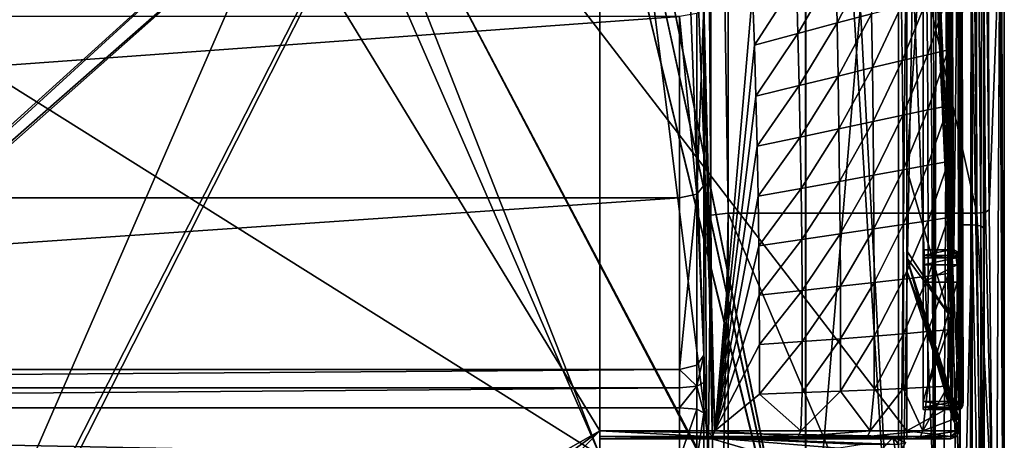
# Model space of a CAD drawing. Extents: x -194 to 194, y -705 to -8.
# Drawn here: x 73 to 194, y -248 to -196 of the extents above; entities that cross this region are included whole.
import ezdxf

# ---------------------------------------------------------------- set-up
doc = ezdxf.new("R2010")
doc.units = 0
doc.header["$MEASUREMENT"] = 0
for name, color, linetype in [('LAYER00001', 7, 'CONTINUOUS'), ('LAYER00002', 7, 'CONTINUOUS'), ('LAYER00004', 7, 'CONTINUOUS'), ('LAYER00005', 7, 'CONTINUOUS'), ('LAYER00007', 7, 'CONTINUOUS')]:
    doc.layers.add(name, color=color, linetype=linetype)

msp = doc.modelspace()

# ---------------------------------------------------------------- linework, layer by layer
at = {"layer": 'LAYER00001', "color": 7}
for points in [[(0, -9.54, 380), (144.58, -247, 380), (182.45, -247, 380)], [(0, -329.36, 380), (144.58, -247, 380), (0, -9.54, 380)], [(182.45, -247, 380), (182.43, -9.54, 380), (0, -9.54, 380)], [(182.43, -9.54, 380), (182.45, -247, 380), (182.45, -139.8, 380)], [(-144.58, -250), (-79.82, -109.1), (155.63, -337.81)], [(144.58, -250), (155.63, -337.81), (-79.82, -109.1)], [(-79.82, -109.1), (85.19, -113.51), (144.58, -250)], [(91.95, -115.84), (144.58, -250), (85.19, -113.51)], [(91.95, -115.84), (144.58, -141.11), (144.58, -250)], [(182.45, -139.8, 380), (182.45, -225.66, 366.7), (182.45, -140.15, 379.85)], [(182.45, -247, 380), (182.45, -225.66, 366.7), (182.45, -139.8, 380)], [(182.45, -140.15, 379.85), (182.45, -225.66, 366.7), (182.45, -140.3, 379.5)], [(182.45, -140.3, 346.8), (182.45, -214.72, 343.8), (182.45, -143.3, 343.8)], [(182.45, -214.72, 343.8), (182.45, -140.3, 379.5), (182.45, -225.66, 366.7)], [(182.45, -214.72, 343.8), (182.45, -140.3, 346.8), (182.45, -140.3, 379.5)], [(144.58, -247, 5), (144.58, -141.11), (144.58, -141.11, 5)], [(144.58, -141.11), (144.58, -247, 5), (144.58, -250)], [(144.58, -141.11, 5), (157.78, -247, 5), (144.58, -247, 5)], [(144.58, -141.11, 5), (153.87, -144.71, 5), (157.78, -247, 5)], [(182.45, -214.72, 343.8), (186.94, -143.3, 343.8), (182.45, -143.3, 343.8)], [(186.94, -143.3, 343.8), (182.45, -214.72, 343.8), (187.53, -232.54, 343.8)], [(187.2, -143.3, 343.73), (186.94, -143.3, 343.8), (187.79, -232.54, 343.73)], [(187.79, -232.54, 343.73), (186.94, -143.3, 343.8), (187.53, -232.54, 343.8)], [(187.38, -143.29, 343.54), (187.2, -143.3, 343.73), (187.97, -232.54, 343.54)], [(187.97, -232.54, 343.54), (187.2, -143.3, 343.73), (187.79, -232.54, 343.73)], [(187.44, -143.29, 343.27), (187.38, -143.29, 343.54), (188.03, -232.54, 343.28)], [(188.03, -232.54, 343.28), (187.38, -143.29, 343.54), (187.97, -232.54, 343.54)], [(188.03, -232.54, 343.28), (187.46, -186.1, 332.78), (187.44, -143.29, 343.27)], [(157.37, -192.86, 5.25), (157.78, -247, 5), (153.87, -144.71, 5)], [(157.37, -192.86, 5.25), (154.89, -145.12, 5.86), (158.77, -247, 5.87)], [(163.43, -192.98, 50.51), (158.77, -247, 5.87), (154.89, -145.12, 5.86)], [(187.46, -186.1, 332.78), (188.03, -232.54, 343.28), (187.51, -193.14, 332.78)], [(177.96, -188.69, 191.44), (173.84, -196.68, 144.42), (173.68, -189.93, 144.42)], [(173.84, -196.68, 144.42), (177.96, -188.69, 191.44), (178.09, -195.55, 191.44)], [(173.68, -189.93, 144.42), (169.02, -197.97, 97.45), (168.83, -191.36, 97.45)], [(169.02, -197.97, 97.45), (173.68, -189.93, 144.42), (173.84, -196.68, 144.42)], [(168.83, -191.36, 97.45), (163.65, -199.42, 50.51), (163.43, -192.98, 50.51)], [(163.65, -199.42, 50.51), (168.83, -191.36, 97.45), (169.02, -197.97, 97.45)], [(157.78, -247, 5), (157.37, -192.86, 5.25), (158.44, -247, 5.25)], [(158.44, -247, 5.25), (157.37, -192.86, 5.25), (158.77, -247, 5.87)], [(158.77, -247, 5.87), (163.43, -192.98, 50.51), (163.65, -199.42, 50.51)], [(184.93, -193.78, 285.62), (181.87, -201.33, 238.5), (181.79, -194.58, 238.5)], [(181.87, -201.33, 238.5), (184.93, -193.78, 285.62), (184.99, -200.6, 285.61)], [(187.51, -193.14, 332.78), (184.99, -200.6, 285.61), (184.93, -193.78, 285.62)], [(184.99, -200.6, 285.61), (187.51, -193.14, 332.78), (187.55, -200.01, 332.78)], [(187.51, -193.14, 332.78), (188.03, -232.54, 343.28), (187.55, -200.01, 332.78)], [(181.79, -194.58, 238.5), (178.2, -202.2, 191.44), (178.09, -195.55, 191.44)], [(178.2, -202.2, 191.44), (181.79, -194.58, 238.5), (181.87, -201.33, 238.5)], [(173.84, -196.68, 144.42), (169.18, -204.39, 97.45), (169.02, -197.97, 97.45)], [(169.18, -204.39, 97.45), (173.84, -196.68, 144.42), (173.97, -203.23, 144.42)], [(178.09, -195.55, 191.44), (173.97, -203.23, 144.42), (173.84, -196.68, 144.42)], [(173.97, -203.23, 144.42), (178.09, -195.55, 191.44), (178.2, -202.2, 191.44)], [(169.02, -197.97, 97.45), (163.83, -205.7, 50.51), (163.65, -199.42, 50.51)], [(163.83, -205.7, 50.51), (169.02, -197.97, 97.45), (169.18, -204.39, 97.45)], [(158.77, -247, 5.87), (163.65, -199.42, 50.51), (163.83, -205.7, 50.51)], [(187.55, -200.01, 332.78), (185.03, -207.42, 285.61), (184.99, -200.6, 285.61)], [(185.03, -207.42, 285.61), (187.55, -200.01, 332.78), (187.57, -206.9, 332.78)], [(187.55, -200.01, 332.78), (188.03, -232.54, 343.28), (187.57, -206.9, 332.78)], [(181.87, -201.33, 238.5), (178.29, -208.85, 191.44), (178.2, -202.2, 191.44)], [(178.29, -208.85, 191.44), (181.87, -201.33, 238.5), (181.94, -208.07, 238.5)], [(184.99, -200.6, 285.61), (181.94, -208.07, 238.5), (181.87, -201.33, 238.5)], [(181.94, -208.07, 238.5), (184.99, -200.6, 285.61), (185.03, -207.42, 285.61)], [(178.2, -202.2, 191.44), (174.08, -209.74, 144.42), (173.97, -203.23, 144.42)], [(174.08, -209.74, 144.42), (178.2, -202.2, 191.44), (178.29, -208.85, 191.44)], [(173.97, -203.23, 144.42), (169.31, -210.76, 97.45), (169.18, -204.39, 97.45)], [(169.31, -210.76, 97.45), (173.97, -203.23, 144.42), (174.08, -209.74, 144.42)], [(169.18, -204.39, 97.45), (163.99, -211.9, 50.51), (163.83, -205.7, 50.51)], [(163.99, -211.9, 50.51), (169.18, -204.39, 97.45), (169.31, -210.76, 97.45)], [(163.99, -211.9, 50.51), (158.77, -247, 5.87), (163.83, -205.7, 50.51)], [(185.03, -207.42, 285.61), (181.98, -214.81, 238.5), (181.94, -208.07, 238.5)], [(181.98, -214.81, 238.5), (185.03, -207.42, 285.61), (185.06, -214.25, 285.61)], [(187.57, -206.9, 332.78), (185.06, -214.25, 285.61), (185.03, -207.42, 285.61)], [(185.06, -214.25, 285.61), (187.57, -206.9, 332.78), (187.58, -213.79, 332.78)], [(187.57, -206.9, 332.78), (188.03, -232.54, 343.28), (187.58, -213.79, 332.78)], [(181.94, -208.07, 238.5), (178.35, -215.47, 191.44), (178.29, -208.85, 191.44)], [(178.35, -215.47, 191.44), (181.94, -208.07, 238.5), (181.98, -214.81, 238.5)], [(174.08, -209.74, 144.42), (169.41, -217.1, 97.45), (169.31, -210.76, 97.45)], [(169.41, -217.1, 97.45), (174.08, -209.74, 144.42), (174.16, -216.24, 144.42)], [(178.29, -208.85, 191.44), (174.16, -216.24, 144.42), (174.08, -209.74, 144.42)], [(174.16, -216.24, 144.42), (178.29, -208.85, 191.44), (178.35, -215.47, 191.44)], [(169.31, -210.76, 97.45), (164.11, -218.05, 50.51), (163.99, -211.9, 50.51)], [(164.11, -218.05, 50.51), (169.31, -210.76, 97.45), (169.41, -217.1, 97.45)], [(164.11, -218.05, 50.51), (158.77, -247, 5.87), (163.99, -211.9, 50.51)], [(181.98, -214.81, 238.5), (178.39, -222.09, 191.44), (178.35, -215.47, 191.44)], [(178.39, -222.09, 191.44), (181.98, -214.81, 238.5), (182.01, -221.55, 238.5)], [(185.06, -214.25, 285.61), (182.01, -221.55, 238.5), (181.98, -214.81, 238.5)], [(182.01, -221.55, 238.5), (185.06, -214.25, 285.61), (185.07, -221.08, 285.61)], [(182.45, -224.8, 345.64), (187.53, -232.54, 343.8), (182.45, -214.72, 343.8)], [(182.45, -214.72, 343.8), (182.45, -225.66, 346.8), (182.45, -224.8, 345.64)], [(182.45, -225.66, 346.8), (182.45, -214.72, 343.8), (182.45, -225.66, 366.7)], [(187.58, -213.79, 332.78), (185.07, -221.08, 285.61), (185.06, -214.25, 285.61)], [(185.07, -221.08, 285.61), (187.58, -213.79, 332.78), (187.58, -220.69, 332.78)], [(187.58, -213.79, 332.78), (188.03, -232.54, 343.28), (187.58, -220.69, 332.78)], [(178.35, -215.47, 191.44), (174.22, -222.71, 144.42), (174.16, -216.24, 144.42)], [(174.22, -222.71, 144.42), (178.35, -215.47, 191.44), (178.39, -222.09, 191.44)], [(169.41, -217.1, 97.45), (164.2, -224.17, 50.51), (164.11, -218.05, 50.51)], [(164.2, -224.17, 50.51), (169.41, -217.1, 97.45), (169.49, -223.41, 97.45)], [(174.16, -216.24, 144.42), (169.49, -223.41, 97.45), (169.41, -217.1, 97.45)], [(169.49, -223.41, 97.45), (174.16, -216.24, 144.42), (174.22, -222.71, 144.42)], [(164.2, -224.17, 50.51), (158.77, -247, 5.87), (164.11, -218.05, 50.51)], [(185.07, -227.92, 285.61), (187.58, -220.69, 332.78), (187.57, -227.61, 332.78)], [(187.58, -220.69, 332.78), (185.07, -227.92, 285.61), (185.07, -221.08, 285.61)], [(187.58, -220.69, 332.78), (188.03, -232.54, 343.28), (187.57, -227.61, 332.78)], [(178.39, -222.09, 191.44), (174.26, -229.18, 144.42), (174.22, -222.71, 144.42)], [(174.26, -229.18, 144.42), (178.39, -222.09, 191.44), (178.42, -228.71, 191.44)], [(182.01, -221.55, 238.5), (178.42, -228.71, 191.44), (178.39, -222.09, 191.44)], [(178.42, -228.71, 191.44), (182.01, -221.55, 238.5), (182.02, -228.29, 238.5)], [(185.07, -221.08, 285.61), (182.02, -228.29, 238.5), (182.01, -221.55, 238.5)], [(182.02, -228.29, 238.5), (185.07, -221.08, 285.61), (185.07, -227.92, 285.61)], [(174.22, -222.71, 144.42), (169.54, -229.7, 97.45), (169.49, -223.41, 97.45)], [(169.54, -229.7, 97.45), (174.22, -222.71, 144.42), (174.26, -229.18, 144.42)], [(158.77, -247, 5.87), (164.2, -224.17, 50.51), (164.26, -230.27, 50.51)], [(169.49, -223.41, 97.45), (164.26, -230.27, 50.51), (164.2, -224.17, 50.51)], [(164.26, -230.27, 50.51), (169.49, -223.41, 97.45), (169.54, -229.7, 97.45)], [(182.45, -225.66, 346.8), (187.53, -232.54, 343.8), (182.45, -224.8, 345.64)], [(188.39, -243.87, 366.68), (188.1, -245.46, 346.92), (182.45, -225.66, 366.7)], [(182.45, -225.66, 366.7), (188.1, -245.46, 346.92), (182.45, -225.66, 346.8)], [(182.45, -225.66, 346.8), (188.01, -244.35, 345.67), (187.53, -232.54, 343.8)], [(188.01, -244.35, 345.67), (182.45, -225.66, 346.8), (188.1, -245.46, 346.92)], [(182.45, -227.27, 367.2), (185.35, -235.13, 367.06), (182.45, -225.66, 366.7)], [(185.35, -235.13, 367.06), (188.39, -243.87, 366.68), (182.45, -225.66, 366.7)], [(182.45, -225.66, 366.7), (182.45, -247, 380), (182.45, -227.27, 367.2)], [(182.02, -235.03, 238.5), (185.07, -227.92, 285.61), (185.06, -234.77, 285.61)], [(185.07, -227.92, 285.61), (182.02, -235.03, 238.5), (182.02, -228.29, 238.5)], [(182.45, -247, 367.2), (187.91, -244.02, 367.2), (182.45, -227.27, 367.2)], [(187.91, -244.02, 367.2), (185.35, -235.13, 367.06), (182.45, -227.27, 367.2)], [(182.45, -247.71, 379.71), (182.45, -227.27, 367.2), (182.45, -247, 380)], [(182.45, -247.71, 379.71), (182.45, -247, 367.2), (182.45, -227.27, 367.2)], [(185.06, -234.77, 285.61), (187.57, -227.61, 332.78), (187.54, -234.55, 332.78)], [(187.57, -227.61, 332.78), (185.06, -234.77, 285.61), (185.07, -227.92, 285.61)], [(187.57, -227.61, 332.78), (188.03, -232.54, 343.28), (187.54, -234.55, 332.78)], [(174.26, -229.18, 144.42), (169.56, -236, 97.45), (169.54, -229.7, 97.45)], [(169.56, -236, 97.45), (174.26, -229.18, 144.42), (174.27, -235.65, 144.42)], [(178.42, -228.71, 191.44), (174.27, -235.65, 144.42), (174.26, -229.18, 144.42)], [(174.27, -235.65, 144.42), (178.42, -228.71, 191.44), (178.42, -235.32, 191.44)], [(178.42, -235.32, 191.44), (182.02, -228.29, 238.5), (182.02, -235.03, 238.5)], [(182.02, -228.29, 238.5), (178.42, -235.32, 191.44), (178.42, -228.71, 191.44)], [(164.29, -236.38, 50.52), (158.77, -247, 5.87), (164.26, -230.27, 50.51)], [(169.54, -229.7, 97.45), (164.29, -236.38, 50.52), (164.26, -230.27, 50.51)], [(164.29, -236.38, 50.52), (169.54, -229.7, 97.45), (169.56, -236, 97.45)], [(187.51, -241.5, 332.78), (188.03, -232.54, 343.28), (188.04, -242.98, 344.75)], [(188.03, -232.54, 343.28), (187.51, -241.5, 332.78), (187.54, -234.55, 332.78)], [(188.02, -243.19, 345.01), (187.79, -232.54, 343.73), (187.53, -232.54, 343.8)], [(188.02, -243.19, 345.01), (187.53, -232.54, 343.8), (188.01, -244.35, 345.67)], [(188.02, -243.19, 345.01), (187.97, -232.54, 343.54), (187.79, -232.54, 343.73)], [(188.02, -243.19, 345.01), (188.03, -232.54, 343.28), (187.97, -232.54, 343.54)], [(188.03, -232.54, 343.28), (188.02, -243.19, 345.01), (188.04, -242.98, 344.75)], [(174.26, -242.12, 144.42), (178.42, -235.32, 191.44), (178.41, -241.94, 191.44)], [(178.42, -235.32, 191.44), (174.26, -242.12, 144.42), (174.27, -235.65, 144.42)], [(178.41, -241.94, 191.44), (182.02, -235.03, 238.5), (182, -241.78, 238.5)], [(182.02, -235.03, 238.5), (178.41, -241.94, 191.44), (178.42, -235.32, 191.44)], [(182, -241.78, 238.5), (185.06, -234.77, 285.61), (185.03, -241.63, 285.61)], [(185.06, -234.77, 285.61), (182, -241.78, 238.5), (182.02, -235.03, 238.5)], [(185.03, -241.63, 285.61), (187.54, -234.55, 332.78), (187.51, -241.5, 332.78)], [(187.54, -234.55, 332.78), (185.03, -241.63, 285.61), (185.06, -234.77, 285.61)], [(185.35, -235.13, 367.06), (187.91, -244.02, 367.2), (188.15, -243.94, 367.13)], [(185.35, -235.13, 367.06), (188.15, -243.94, 367.13), (188.33, -243.89, 366.94)], [(185.35, -235.13, 367.06), (188.33, -243.89, 366.94), (188.39, -243.87, 366.68)], [(158.77, -247, 5.87), (164.29, -236.38, 50.52), (164.3, -242.5, 50.52)], [(169.56, -236, 97.45), (164.3, -242.5, 50.52), (164.29, -236.38, 50.52)], [(164.3, -242.5, 50.52), (169.56, -236, 97.45), (169.56, -242.3, 97.45)], [(169.56, -242.3, 97.45), (174.27, -235.65, 144.42), (174.26, -242.12, 144.42)], [(174.27, -235.65, 144.42), (169.56, -242.3, 97.45), (169.56, -236, 97.45)], [(187.51, -241.5, 332.78), (184.42, -247.01, 275.86), (185.03, -241.63, 285.61)], [(188.12, -245.6, 346.92), (184.42, -247.01, 275.86), (187.51, -241.5, 332.78)], [(188.12, -245.6, 346.92), (187.51, -241.5, 332.78), (188.04, -242.98, 344.75)], [(164.3, -242.5, 50.52), (169.36, -247, 95.67), (158.77, -247, 5.87)], [(169.36, -247, 95.67), (164.3, -242.5, 50.52), (169.56, -242.3, 97.45)], [(169.36, -247, 95.67), (174.26, -242.12, 144.42), (177.91, -247.01, 185.68)], [(174.26, -242.12, 144.42), (169.36, -247, 95.67), (169.56, -242.3, 97.45)], [(177.91, -247.01, 185.68), (174.26, -242.12, 144.42), (178.41, -241.94, 191.44)], [(177.91, -247.01, 185.68), (182, -241.78, 238.5), (184.42, -247.01, 275.86)], [(182, -241.78, 238.5), (177.91, -247.01, 185.68), (178.41, -241.94, 191.44)], [(184.42, -247.01, 275.86), (182, -241.78, 238.5), (185.03, -241.63, 285.61)], [(187.91, -244.02, 367.2), (182.45, -247, 367.2), (187.89, -247, 367.2)], [(188.6, -247.01, 366.91), (187.91, -244.02, 367.2), (187.89, -247, 367.2)], [(187.91, -244.02, 367.2), (188.66, -244.88, 366.78), (188.15, -243.94, 367.13)], [(188.9, -245.59, 366.16), (188.66, -244.88, 366.78), (187.91, -244.02, 367.2)], [(188.6, -247.01, 366.91), (188.9, -245.59, 366.16), (187.91, -244.02, 367.2)], [(188.02, -243.19, 345.01), (188.01, -244.35, 345.67), (188.05, -244.28, 345.51)], [(188.04, -242.98, 344.75), (188.02, -243.19, 345.01), (188.05, -244.28, 345.51)], [(188.05, -244.28, 345.51), (188.12, -245.6, 346.92), (188.04, -242.98, 344.75)], [(188.1, -245.46, 346.92), (188.39, -243.87, 366.68), (188.88, -245.43, 366.16)], [(188.15, -243.94, 367.13), (188.66, -244.88, 366.78), (188.33, -243.89, 366.94)], [(188.33, -243.89, 366.94), (188.66, -244.88, 366.78), (188.39, -243.87, 366.68)], [(188.66, -244.88, 366.78), (188.88, -245.43, 366.16), (188.39, -243.87, 366.68)], [(188.05, -244.28, 345.51), (188.01, -244.35, 345.67), (188.1, -245.46, 346.92)], [(188.12, -245.6, 346.92), (188.05, -244.28, 345.51), (188.1, -245.46, 346.92)], [(188.66, -244.88, 366.78), (188.9, -245.59, 366.16), (188.88, -245.43, 366.16)], [(184.42, -247.01, 275.86), (188.12, -245.6, 346.92), (188.89, -247.01, 366.16)], [(188.9, -245.59, 366.16), (188.1, -245.46, 346.92), (188.88, -245.43, 366.16)], [(188.12, -245.6, 346.92), (188.1, -245.46, 346.92), (188.9, -245.59, 366.16)], [(188.89, -247.01, 366.16), (188.12, -245.6, 346.92), (188.9, -245.59, 366.16)], [(188.9, -245.59, 366.16), (188.6, -247.01, 366.91), (188.89, -247.01, 366.2)], [(188.9, -245.59, 366.16), (188.89, -247.01, 366.2), (188.89, -247.01, 366.16)], [(144.58, -247, 380), (0, -329.36, 380), (26.74, -332.87, 380)], [(50.88, -342.79, 380), (144.58, -247, 380), (26.74, -332.87, 380)], [(144.58, -247, 380), (50.88, -342.79, 380), (144.58, -250, 380)], [(144.58, -250, 380), (144.58, -247.71, 379.71), (144.58, -247, 380)], [(144.58, -247.71, 5.29), (144.58, -250), (144.58, -247, 5)], [(144.58, -247, 380), (144.58, -247.71, 379.71), (182.45, -247.71, 379.71)], [(144.58, -247, 380), (182.45, -247.71, 379.71), (182.45, -247, 380)], [(157.78, -247, 5), (157.78, -247.71, 5.29), (144.58, -247, 5)], [(144.58, -247, 5), (157.78, -247.71, 5.29), (144.58, -247.71, 5.29)], [(158.44, -247, 5.25), (158.48, -247.71, 5.91), (157.78, -247, 5)], [(157.78, -247, 5), (158.48, -247.71, 5.91), (157.78, -247.71, 5.29)], [(158.48, -247.71, 5.91), (158.44, -247, 5.25), (158.77, -247, 5.87)], [(169.06, -247.71, 95.7), (158.48, -247.71, 5.91), (158.77, -247, 5.87)], [(169.36, -247, 95.67), (169.06, -247.71, 95.7), (158.77, -247, 5.87)], [(177.91, -247.01, 185.68), (169.06, -247.71, 95.7), (169.36, -247, 95.67)], [(177.91, -247.01, 185.68), (177.61, -247.71, 185.7), (169.06, -247.71, 95.7)], [(184.42, -247.01, 275.86), (184.12, -247.71, 275.87), (177.61, -247.71, 185.7)], [(184.42, -247.01, 275.86), (177.61, -247.71, 185.7), (177.91, -247.01, 185.68)], [(182.45, -247, 367.2), (182.45, -248, 379), (182.45, -247.71, 366.91)], [(182.45, -247, 367.2), (182.45, -247.71, 379.71), (182.45, -248, 379)], [(182.45, -247, 367.2), (182.45, -247.71, 366.91), (187.89, -247.71, 366.91)], [(182.45, -247, 367.2), (187.89, -247.71, 366.91), (187.89, -247, 367.2)], [(188.89, -247.01, 366.16), (184.12, -247.71, 275.87), (184.42, -247.01, 275.86)], [(188.59, -247.71, 366.17), (184.12, -247.71, 275.87), (188.89, -247.01, 366.16)], [(187.89, -247.71, 366.91), (188.6, -247.01, 366.91), (187.89, -247, 367.2)], [(188.89, -247.01, 366.2), (187.89, -247.71, 366.91), (188.59, -247.71, 366.2)], [(188.6, -247.01, 366.91), (187.89, -247.71, 366.91), (188.89, -247.01, 366.2)], [(188.59, -247.71, 366.2), (188.89, -247.01, 366.16), (188.89, -247.01, 366.2)], [(188.89, -247.01, 366.16), (188.59, -247.71, 366.2), (188.59, -247.71, 366.17)], [(144.58, -247.71, 379.71), (144.58, -250, 380), (144.58, -248, 379)], [(144.58, -248, 6), (144.58, -250), (144.58, -247.71, 5.29)], [(144.58, -247.71, 379.71), (144.58, -248, 379), (182.45, -248, 379)], [(144.58, -247.71, 379.71), (182.45, -248, 379), (182.45, -247.71, 379.71)], [(157.78, -247.71, 5.29), (157.78, -248, 6), (144.58, -247.71, 5.29)], [(144.58, -247.71, 5.29), (157.78, -248, 6), (144.58, -248, 6)], [(144.58, -250, 380), (144.58, -248, 6), (144.58, -248, 379)], [(144.58, -248, 6), (144.58, -250, 380), (144.58, -250)], [(144.58, -248, 6), (176.91, -248, 185.76), (144.58, -248, 379)], [(168.36, -248, 95.78), (144.58, -248, 6), (157.78, -248, 6)], [(183.42, -248, 275.92), (144.58, -248, 379), (176.91, -248, 185.76)], [(176.91, -248, 185.76), (144.58, -248, 6), (168.36, -248, 95.78)], [(183.42, -248, 275.92), (182.45, -248, 366.2), (144.58, -248, 379)], [(144.58, -248, 379), (182.45, -248, 366.2), (182.45, -248, 379)], [(169.06, -247.71, 95.7), (168.36, -248, 95.78), (157.78, -248, 6)], [(169.06, -247.71, 95.7), (157.78, -248, 6), (158.48, -247.71, 5.91)], [(157.78, -248, 6), (158.48, -247.71, 5.91), (157.78, -248, 6)], [(158.48, -247.71, 5.91), (157.78, -248, 6), (157.78, -247.71, 5.29)], [(177.61, -247.71, 185.7), (176.91, -248, 185.76), (168.36, -248, 95.78)], [(177.61, -247.71, 185.7), (168.36, -248, 95.78), (169.06, -247.71, 95.7)], [(184.12, -247.71, 275.87), (183.42, -248, 275.92), (176.91, -248, 185.76)], [(184.12, -247.71, 275.87), (176.91, -248, 185.76), (177.61, -247.71, 185.7)], [(182.45, -247.71, 366.91), (182.45, -248, 379), (182.45, -248, 366.2)], [(182.45, -247.71, 366.91), (182.45, -248, 366.2), (187.89, -248, 366.2)], [(182.45, -247.71, 366.91), (187.89, -248, 366.2), (187.89, -247.71, 366.91)], [(182.45, -248, 366.2), (183.42, -248, 275.92), (187.89, -248, 366.2)], [(184.12, -247.71, 275.87), (187.89, -248, 366.2), (183.42, -248, 275.92)], [(187.89, -248, 366.2), (184.12, -247.71, 275.87), (188.59, -247.71, 366.17)], [(188.59, -247.71, 366.2), (187.89, -248, 366.2), (187.89, -248, 366.2)], [(187.89, -248, 366.2), (188.59, -247.71, 366.2), (187.89, -247.71, 366.91)], [(187.89, -248, 366.2), (188.59, -247.71, 366.17), (188.59, -247.71, 366.2)], [(188.59, -247.71, 366.17), (187.89, -248, 366.2), (187.89, -248, 366.2)]]:
    msp.add_3dface(points, dxfattribs=at)
at = {"layer": 'LAYER00002', "color": 7}
for points in [[(184.45, -146.96, 378.2), (184.45, -225.66, 367.4), (184.45, -147.96, 379.2)], [(184.45, -146.96, 350.5), (184.45, -225.66, 367.4), (184.45, -146.96, 378.2)], [(184.45, -225.66, 367.4), (184.45, -146.96, 350.5), (184.45, -149.96, 347.5)], [(188.88, -243.4, 379.2), (184.45, -147.96, 379.2), (184.45, -243.4, 379.2)], [(184.45, -147.96, 379.2), (188.88, -243.4, 379.2), (188.65, -147.96, 379.2)], [(184.45, -226.54, 369.52), (184.45, -243.4, 379.2), (184.45, -147.96, 379.2)], [(184.45, -226.54, 369.52), (184.45, -147.96, 379.2), (184.45, -225.66, 367.4)], [(187.79, -149.95, 347.98), (189.15, -147.95, 378.68), (188.26, -224.66, 347.98)], [(189.15, -147.95, 378.68), (189.05, -225.16, 367.38), (188.26, -224.66, 347.98)], [(188.88, -243.4, 379.2), (188.9, -147.96, 379.13), (188.65, -147.96, 379.2)], [(188.88, -243.4, 379.2), (189.13, -243.4, 379.13), (188.9, -147.96, 379.13)], [(189.13, -243.4, 379.13), (189.09, -147.95, 378.94), (188.9, -147.96, 379.13)], [(189.05, -225.16, 367.38), (189.15, -147.95, 378.68), (189.14, -226.19, 369.86)], [(189.13, -243.4, 379.13), (189.31, -243.4, 378.94), (189.09, -147.95, 378.94)], [(189.31, -243.4, 378.94), (189.15, -147.95, 378.68), (189.09, -147.95, 378.94)], [(189.38, -243.4, 378.68), (189.14, -226.19, 369.86), (189.15, -147.95, 378.68)], [(189.31, -243.4, 378.94), (189.38, -243.4, 378.68), (189.15, -147.95, 378.68)], [(187.76, -224.66, 347.5), (184.45, -149.96, 347.5), (187.29, -149.96, 347.5)], [(184.45, -149.96, 347.5), (187.76, -224.66, 347.5), (184.45, -224.66, 347.5)], [(184.45, -224.66, 347.5), (184.45, -225.66, 367.4), (184.45, -149.96, 347.5)], [(188.11, -224.66, 347.64), (187.29, -149.96, 347.5), (187.63, -149.95, 347.64)], [(188.11, -224.66, 347.64), (187.76, -224.66, 347.5), (187.29, -149.96, 347.5)], [(188.26, -224.66, 347.98), (188.11, -224.66, 347.64), (187.63, -149.95, 347.64)], [(188.26, -224.66, 347.98), (187.63, -149.95, 347.64), (187.79, -149.95, 347.98)], [(184.45, -225.37, 347.79), (184.45, -224.66, 347.5), (187.76, -224.66, 347.5)], [(184.45, -225.37, 347.79), (187.76, -224.66, 347.5), (187.77, -225.37, 347.79)], [(184.45, -225.66, 348.5), (184.45, -224.66, 347.5), (184.45, -225.37, 347.79)], [(184.45, -225.66, 367.4), (184.45, -224.66, 347.5), (184.45, -225.66, 348.5)], [(184.45, -225.66, 348.5), (184.45, -225.37, 347.79), (187.77, -225.37, 347.79)], [(184.45, -225.66, 348.5), (187.77, -225.37, 347.79), (187.78, -225.66, 348.5)], [(184.45, -226.54, 369.52), (184.45, -225.66, 367.4), (188.55, -225.66, 367.4)], [(184.45, -226.54, 369.52), (188.55, -225.66, 367.4), (188.64, -226.54, 369.52)], [(188.55, -225.66, 367.4), (184.45, -225.66, 348.5), (187.78, -225.66, 348.5)], [(184.45, -225.66, 348.5), (188.55, -225.66, 367.4), (184.45, -225.66, 367.4)], [(188.11, -224.66, 347.64), (188.12, -225.24, 347.91), (187.76, -224.66, 347.5)], [(188.12, -225.24, 347.91), (187.77, -225.37, 347.79), (187.76, -224.66, 347.5)], [(188.12, -225.24, 347.91), (187.78, -225.66, 348.5), (187.77, -225.37, 347.79)], [(188.12, -225.24, 347.91), (188.14, -225.51, 348.48), (187.78, -225.66, 348.5)], [(188.91, -225.51, 367.39), (188.55, -225.66, 367.4), (187.78, -225.66, 348.5)], [(188.91, -225.51, 367.39), (187.78, -225.66, 348.5), (188.14, -225.51, 348.48)], [(188.26, -224.66, 347.98), (188.12, -225.24, 347.91), (188.11, -224.66, 347.64)], [(188.27, -225.01, 348.12), (188.12, -225.24, 347.91), (188.26, -224.66, 347.98)], [(188.28, -225.16, 348.48), (188.12, -225.24, 347.91), (188.27, -225.01, 348.12)], [(188.12, -225.24, 347.91), (188.28, -225.16, 348.48), (188.14, -225.51, 348.48)], [(189.05, -225.16, 367.38), (188.91, -225.51, 367.39), (188.14, -225.51, 348.48)], [(189.05, -225.16, 367.38), (188.14, -225.51, 348.48), (188.28, -225.16, 348.48)], [(188.26, -224.66, 347.98), (189.05, -225.16, 367.38), (188.27, -225.01, 348.12)], [(188.27, -225.01, 348.12), (189.05, -225.16, 367.38), (188.28, -225.16, 348.48)], [(188.91, -225.51, 367.39), (188.99, -226.41, 369.64), (188.55, -225.66, 367.4)], [(188.99, -226.41, 369.64), (188.64, -226.54, 369.52), (188.55, -225.66, 367.4)], [(189.05, -225.16, 367.38), (188.99, -226.41, 369.64), (188.91, -225.51, 367.39)], [(189.14, -226.19, 369.86), (188.99, -226.41, 369.64), (189.05, -225.16, 367.38)], [(184.45, -228.66, 370.4), (184.45, -226.54, 369.52), (188.64, -226.54, 369.52)], [(184.45, -228.66, 370.4), (188.64, -226.54, 369.52), (188.67, -228.66, 370.4)], [(184.45, -243.4, 379.2), (184.45, -226.54, 369.52), (184.45, -228.66, 370.4)], [(188.99, -226.41, 369.64), (188.67, -228.66, 370.4), (188.64, -226.54, 369.52)], [(188.99, -226.41, 369.64), (189.02, -228.66, 370.54), (188.67, -228.66, 370.4)], [(189.17, -228.66, 370.88), (188.99, -226.41, 369.64), (189.14, -226.19, 369.86)], [(188.99, -226.41, 369.64), (189.17, -228.66, 370.88), (189.02, -228.66, 370.54)], [(189.14, -226.19, 369.86), (189.38, -243.4, 378.68), (189.17, -228.66, 370.88)], [(184.45, -244.4, 371.4), (184.45, -228.66, 370.4), (184.45, -243.4, 370.4)], [(184.45, -243.4, 379.2), (184.45, -228.66, 370.4), (184.45, -244.11, 378.91)], [(184.45, -228.66, 370.4), (184.45, -244.4, 378.2), (184.45, -244.11, 378.91)], [(184.45, -228.66, 370.4), (184.45, -244.4, 371.4), (184.45, -244.4, 378.2)], [(184.45, -243.4, 370.4), (188.67, -228.66, 370.4), (188.59, -243.4, 370.4)], [(188.67, -228.66, 370.4), (184.45, -243.4, 370.4), (184.45, -228.66, 370.4)], [(188.94, -243.4, 370.54), (188.59, -243.4, 370.4), (188.67, -228.66, 370.4)], [(188.94, -243.4, 370.54), (188.67, -228.66, 370.4), (189.02, -228.66, 370.54)], [(189.09, -243.4, 370.88), (188.94, -243.4, 370.54), (189.02, -228.66, 370.54)], [(189.09, -243.4, 370.88), (189.02, -228.66, 370.54), (189.17, -228.66, 370.88)], [(189.17, -228.66, 370.88), (189.11, -243.9, 371.38), (189.09, -243.4, 370.88)], [(189.11, -243.9, 371.38), (189.17, -228.66, 370.88), (189.35, -243.9, 378.18)], [(189.35, -243.9, 378.18), (189.17, -228.66, 370.88), (189.38, -243.4, 378.68)], [(184.45, -243.4, 379.2), (184.45, -244.11, 378.91), (188.87, -244.11, 378.91)], [(184.45, -243.4, 379.2), (188.87, -244.11, 378.91), (188.88, -243.4, 379.2)], [(184.45, -244.11, 370.69), (184.45, -243.4, 370.4), (188.59, -243.4, 370.4)], [(184.45, -244.11, 370.69), (188.59, -243.4, 370.4), (188.6, -244.11, 370.69)], [(184.45, -244.4, 371.4), (184.45, -243.4, 370.4), (184.45, -244.11, 370.69)], [(188.95, -243.98, 370.81), (188.6, -244.11, 370.69), (188.59, -243.4, 370.4)], [(188.95, -243.98, 370.81), (188.59, -243.4, 370.4), (188.94, -243.4, 370.54)], [(188.95, -243.98, 370.81), (188.61, -244.4, 371.4), (188.6, -244.11, 370.69)], [(188.61, -244.4, 371.4), (188.95, -243.98, 370.81), (188.96, -244.25, 371.39)], [(189.22, -243.98, 378.77), (188.85, -244.4, 378.2), (189.21, -244.26, 378.19)], [(188.85, -244.4, 378.2), (189.22, -243.98, 378.77), (188.87, -244.11, 378.91)], [(188.87, -244.11, 378.91), (189.22, -243.98, 378.77), (188.88, -243.4, 379.2)], [(188.88, -243.4, 379.2), (189.22, -243.98, 378.77), (189.13, -243.4, 379.13)], [(188.95, -243.98, 370.81), (188.94, -243.4, 370.54), (189.09, -243.4, 370.88)], [(189.1, -243.76, 371.03), (188.95, -243.98, 370.81), (189.09, -243.4, 370.88)], [(189.11, -243.9, 371.38), (188.95, -243.98, 370.81), (189.1, -243.76, 371.03)], [(188.96, -244.25, 371.39), (188.95, -243.98, 370.81), (189.11, -243.9, 371.38)], [(188.96, -244.25, 371.39), (189.11, -243.9, 371.38), (189.35, -243.9, 378.18)], [(188.96, -244.25, 371.39), (189.35, -243.9, 378.18), (189.21, -244.26, 378.19)], [(189.09, -243.4, 370.88), (189.11, -243.9, 371.38), (189.1, -243.76, 371.03)], [(189.13, -243.4, 379.13), (189.22, -243.98, 378.77), (189.31, -243.4, 378.94)], [(189.22, -243.98, 378.77), (189.21, -244.26, 378.19), (189.35, -243.9, 378.18)], [(189.31, -243.4, 378.94), (189.22, -243.98, 378.77), (189.38, -243.4, 378.68)], [(189.22, -243.98, 378.77), (189.37, -243.76, 378.54), (189.38, -243.4, 378.68)], [(189.22, -243.98, 378.77), (189.35, -243.9, 378.18), (189.37, -243.76, 378.54)], [(189.35, -243.9, 378.18), (189.38, -243.4, 378.68), (189.37, -243.76, 378.54)], [(184.45, -244.11, 378.91), (184.45, -244.4, 378.2), (188.85, -244.4, 378.2)], [(184.45, -244.11, 378.91), (188.85, -244.4, 378.2), (188.87, -244.11, 378.91)], [(184.45, -244.4, 371.4), (184.45, -244.11, 370.69), (188.6, -244.11, 370.69)], [(184.45, -244.4, 371.4), (188.6, -244.11, 370.69), (188.61, -244.4, 371.4)], [(184.45, -244.4, 371.4), (188.85, -244.4, 378.2), (184.45, -244.4, 378.2)], [(188.85, -244.4, 378.2), (184.45, -244.4, 371.4), (188.61, -244.4, 371.4)], [(188.61, -244.4, 371.4), (188.96, -244.25, 371.39), (189.21, -244.26, 378.19)], [(188.61, -244.4, 371.4), (189.21, -244.26, 378.19), (188.85, -244.4, 378.2)]]:
    msp.add_3dface(points, dxfattribs=at)
at = {"layer": 'LAYER00004', "color": 7}
for points in [[(189.01, -221.6, 441.62), (188.91, -96, 498.5), (188.94, -84.58, 482.18)], [(190.43, -84.58, 482.18), (189.01, -221.6, 441.62), (188.94, -84.58, 482.18)], [(189.01, -221.6, 441.62), (190.43, -84.58, 482.18), (190.5, -221.6, 441.62)], [(191.93, -85.09, 483.6), (191.57, -221.72, 442.04), (190.43, -84.58, 482.18)], [(190.43, -84.58, 482.18), (191.57, -221.72, 442.04), (190.5, -221.6, 441.62)], [(191.57, -221.72, 442.04), (191.93, -85.09, 483.6), (192, -222.03, 443.06)], [(191.93, -85.09, 483.6), (191.9, -183.2, 502.41), (192, -222.03, 443.06)], [(184.9, -96.82, 532.6), (170, -274.95, 493.96), (185.91, -283.06, 489.46)], [(170, -274.95, 493.96), (184.9, -96.82, 532.6), (170, -100.3, 534.19)], [(185.91, -283.06, 489.46), (185.73, -189.64, 509.99), (184.9, -96.82, 532.6)], [(188.91, -96, 498.5), (189.01, -221.6, 441.62), (188.9, -97.5, 503)], [(181.46, -283.31, 487.58), (171.63, -100, 531.12), (181.33, -97.85, 530.17)], [(182.33, -190.1, 507.7), (181.46, -283.31, 487.58), (181.33, -97.85, 530.17)], [(188.9, -97.5, 503), (189.01, -221.6, 441.62), (188.91, -182.85, 499.75)], [(113.73, -171.42, 514.45), (0, -274.5, 492.02), (0, -100, 532.19)], [(169.96, -274.5, 490.99), (148.51, -168.96, 514.7), (169.97, -100, 531.17)], [(148.51, -168.96, 517.78), (170, -274.95, 493.96), (170, -100.3, 534.19)], [(169.97, -100, 531.17), (181.46, -283.31, 487.58), (169.96, -274.5, 490.99)], [(171.63, -100, 531.12), (181.46, -283.31, 487.58), (169.97, -100, 531.17)], [(0, -275.42, 494.89), (113.73, -171.42, 517.53), (0, -101.24, 534.98)], [(148.51, -168.96, 514.7), (169.96, -274.5, 490.99), (147.49, -171.42, 514.13)], [(170, -274.95, 493.96), (148.51, -168.96, 517.78), (147.49, -171.42, 517.22)], [(0, -274.5, 492.02), (113.73, -171.42, 514.45), (116.21, -172.46, 514.18)], [(113.73, -171.42, 517.53), (0, -275.42, 494.89), (116.21, -172.46, 517.27)], [(147.49, -171.42, 514.13), (169.96, -274.5, 490.99), (145.01, -172.46, 513.92)], [(145.01, -172.46, 517), (170, -274.95, 493.96), (147.49, -171.42, 517.22)], [(0, -274.5, 492.02), (116.21, -172.46, 514.18), (169.96, -274.5, 490.99)], [(116.21, -172.46, 517.27), (0, -275.42, 494.89), (170, -274.95, 493.96)], [(145.01, -172.46, 513.92), (169.96, -274.5, 490.99), (116.21, -172.46, 514.18)], [(116.21, -172.46, 517.27), (170, -274.95, 493.96), (145.01, -172.46, 517)], [(188.94, -281.34, 478.12), (187.42, -186.64, 504.26), (188.91, -182.85, 499.75)], [(188.91, -182.85, 499.75), (189.01, -221.6, 441.62), (188.94, -281.34, 478.12)], [(190.37, -186.77, 506.9), (191.94, -281.34, 481.22), (191.9, -183.2, 502.41)], [(191.94, -281.34, 481.22), (192, -222.03, 443.06), (191.9, -183.2, 502.41)], [(187.42, -186.64, 504.26), (186.85, -282.59, 484.1), (183.21, -189.77, 507.4)], [(186.01, -189.56, 509.9), (190.27, -282.4, 486.28), (190.37, -186.77, 506.9)], [(187.42, -186.64, 504.26), (188.94, -281.34, 478.12), (186.85, -282.59, 484.1)], [(190.37, -186.77, 506.9), (190.27, -282.4, 486.28), (191.94, -281.34, 481.22)], [(183.21, -189.77, 507.4), (186.85, -282.59, 484.1), (181.46, -283.31, 487.58)], [(181.46, -283.31, 487.58), (182.33, -190.1, 507.7), (183.21, -189.77, 507.4)], [(185.73, -189.64, 509.99), (185.91, -283.06, 489.46), (186.01, -189.56, 509.9)], [(186.01, -189.56, 509.9), (185.91, -283.06, 489.46), (190.27, -282.4, 486.28)], [(188.94, -281.34, 478.12), (189.01, -221.6, 441.62), (189.04, -281.34, 423.24)], [(190.5, -221.6, 441.62), (189.04, -281.34, 423.24), (189.01, -221.6, 441.62)], [(189.04, -281.34, 423.24), (190.5, -221.6, 441.62), (190.54, -280.88, 423.39)], [(190.5, -221.6, 441.62), (191.57, -221.72, 442.04), (191.6, -281.02, 423.81)], [(190.5, -221.6, 441.62), (191.6, -281.02, 423.81), (190.54, -280.88, 423.39)], [(191.57, -221.72, 442.04), (192, -222.03, 443.06), (192.04, -281.34, 424.82)], [(191.57, -221.72, 442.04), (192.04, -281.34, 424.82), (191.6, -281.02, 423.81)], [(192, -222.03, 443.06), (191.94, -281.34, 481.22), (192.04, -281.34, 424.82)]]:
    msp.add_3dface(points, dxfattribs=at)
at = {"layer": 'LAYER00005', "color": 7}
for points in [[(181.46, -248.69, 448.32), (157.89, -247.82, 452.28), (180.78, -247.83, 454.02)], [(176.55, -253.32, 463.35), (157.89, -247.82, 452.28), (157.89, -250.81, 461.06)], [(157.89, -247.82, 452.28), (176.93, -248.69, 448.32), (157.89, -251.7, 443.87)], [(176.93, -248.69, 448.32), (157.89, -247.82, 452.28), (181.46, -248.69, 448.32)], [(157.89, -247.82, 452.28), (179.06, -249.57, 459.34), (180.78, -247.83, 454.02)], [(157.89, -247.82, 452.28), (176.55, -253.32, 463.35), (179.06, -249.57, 459.34)], [(157.89, -247.82, 452.28), (157.89, -261.99, 440.5), (157.89, -250.81, 461.06)], [(157.89, -251.7, 443.87), (157.89, -261.99, 440.5), (157.89, -247.82, 452.28)], [(181.19, -250.36, 459.01), (180.78, -247.83, 454.02), (179.06, -249.57, 459.34)], [(180.78, -247.83, 454.02), (181.19, -250.36, 459.01), (182.31, -248.47, 453.85)], [(182.31, -248.47, 453.85), (181.46, -248.69, 448.32), (180.78, -247.83, 454.02)]]:
    msp.add_3dface(points, dxfattribs=at)
at = {"layer": 'LAYER00007', "color": 7}
for points in [[(-48.07, -311.33, 380), (-190.47, -78.1, 380), (179.5, -9.5, 380)], [(-48.07, -311.33, 380), (179.5, -9.5, 380), (48.07, -311.33, 380)], [(194.47, -24.51, 380), (48.07, -311.33, 380), (179.5, -9.5, 380)], [(48.07, -311.33, 380), (194.47, -24.51, 380), (48.91, -311.52, 380)], [(194.47, -293.58, 380), (48.91, -311.52, 380), (194.47, -24.51, 380)], [(194.47, -24.51, 380), (194.11, -179, 390.91), (194.47, -293.58, 380)], [(192.14, -220.04, 437.99), (191.26, -82.47, 477.64), (190.81, -82.77, 478.63)], [(192.6, -219.74, 437.01), (191.72, -121.98, 463.88), (191.26, -82.47, 477.64)], [(192.14, -220.04, 437.99), (192.6, -219.74, 437.01), (191.26, -82.47, 477.64)], [(158.3, -83.15, 479.87), (157.42, -83.75, 481.91), (158.3, -220.41, 439.24)], [(157.42, -83.75, 481.91), (157.42, -194.6, 489.52), (157.42, -221.02, 441.27)], [(158.3, -220.41, 439.24), (157.42, -83.75, 481.91), (157.42, -221.02, 441.27)], [(160.42, -82.9, 479.03), (158.3, -83.15, 479.87), (160.42, -220.16, 438.4)], [(160.42, -220.16, 438.4), (158.3, -83.15, 479.87), (158.3, -220.41, 439.24)], [(191.1, -220.16, 438.4), (160.42, -82.9, 479.03), (160.42, -220.16, 438.4)], [(160.42, -82.9, 479.03), (191.1, -220.16, 438.4), (189.77, -82.9, 479.03)], [(191.1, -220.16, 438.4), (190.81, -82.77, 478.63), (189.77, -82.9, 479.03)], [(191.1, -220.16, 438.4), (192.14, -220.04, 437.99), (190.81, -82.77, 478.63)], [(191.72, -121.98, 463.88), (192.6, -219.74, 437.01), (192.29, -180.96, 446.43)], [(194.06, -183.17, 392.64), (194.47, -293.58, 380), (194.11, -179, 390.91)], [(192.29, -180.96, 446.43), (192.6, -219.74, 437.01), (192.36, -183.81, 444.44)], [(193.92, -184.9, 396.81), (194.47, -293.58, 380), (194.06, -183.17, 392.64)], [(192.36, -183.81, 444.44), (192.6, -219.74, 437.01), (192.46, -184.9, 441.15)], [(192.6, -219.74, 437.01), (193.92, -184.9, 396.81), (192.46, -184.9, 441.15)], [(193.92, -184.9, 396.81), (192.6, -219.74, 437.01), (193.35, -293.58, 414.1)], [(193.92, -184.9, 396.81), (193.35, -293.58, 414.1), (194.47, -293.58, 380)], [(156.54, -217.82, 479.55), (157.42, -194.6, 489.52), (156.54, -195.51, 491.43)], [(157.42, -194.6, 489.52), (156.54, -217.82, 479.55), (157.42, -216.74, 477.73)], [(157.42, -216.74, 477.73), (157.42, -221.02, 441.27), (157.42, -194.6, 489.52)], [(-154.42, -195.88, 492.23), (-154.42, -218.27, 480.31), (154.42, -195.88, 492.23)], [(154.42, -195.88, 492.23), (-154.42, -218.27, 480.31), (154.42, -218.27, 480.31)], [(156.54, -217.82, 479.55), (156.54, -195.51, 491.43), (154.42, -195.88, 492.23)], [(156.54, -217.82, 479.55), (154.42, -195.88, 492.23), (154.42, -218.27, 480.31)], [(157.42, -216.74, 477.73), (156.54, -217.82, 479.55), (157.42, -237.66, 463.9)], [(157.42, -237.66, 463.9), (157.42, -221.02, 441.27), (157.42, -216.74, 477.73)], [(-154.42, -218.27, 480.31), (-154.42, -239.43, 466.32), (154.42, -218.27, 480.31)], [(154.42, -218.27, 480.31), (-154.42, -239.43, 466.32), (154.42, -239.43, 466.32)], [(156.54, -238.92, 465.61), (156.54, -217.82, 479.55), (154.42, -239.43, 466.32)], [(156.54, -217.82, 479.55), (154.42, -218.27, 480.31), (154.42, -239.43, 466.32)], [(157.42, -237.66, 463.9), (156.54, -217.82, 479.55), (156.54, -238.92, 465.61)], [(192.14, -220.04, 437.99), (192.97, -256.74, 425.81), (192.6, -219.74, 437.01)], [(192.97, -256.74, 425.81), (193.35, -293.58, 414.1), (192.6, -219.74, 437.01)], [(158.88, -303.32, 412.9), (158.3, -220.41, 439.24), (157.42, -303.95, 415.39)], [(157.42, -303.95, 415.39), (158.3, -220.41, 439.24), (157.42, -221.02, 441.27)], [(158.3, -220.41, 439.24), (158.88, -303.32, 412.9), (160.42, -220.16, 438.4)], [(160.42, -220.16, 438.4), (158.88, -303.32, 412.9), (160.42, -303.2, 412.49)], [(191.85, -294.02, 415.48), (160.42, -220.16, 438.4), (160.42, -303.2, 412.49)], [(160.42, -220.16, 438.4), (191.85, -294.02, 415.48), (191.1, -220.16, 438.4)], [(191.1, -220.16, 438.4), (192.97, -256.74, 425.81), (192.14, -220.04, 437.99)], [(191.85, -294.02, 415.48), (192.97, -256.74, 425.81), (191.1, -220.16, 438.4)], [(157.42, -241.06, 462.37), (157.42, -221.02, 441.27), (157.42, -237.66, 463.9)], [(157.42, -274.23, 434.68), (157.42, -221.02, 441.27), (157.42, -272.61, 435.97)], [(157.42, -241.06, 462.37), (157.42, -272.61, 435.97), (157.42, -221.02, 441.27)], [(157.42, -274.23, 434.68), (157.42, -303.95, 415.39), (157.42, -221.02, 441.27)], [(156.54, -241.5, 464.39), (157.42, -237.66, 463.9), (156.54, -238.92, 465.61)], [(157.42, -237.66, 463.9), (156.54, -241.5, 464.39), (157.42, -241.06, 462.37)], [(156.54, -241.5, 464.39), (156.54, -238.92, 465.61), (154.42, -239.43, 466.32)], [(154.42, -241.7, 465.3), (154.42, -239.43, 466.32), (-154.42, -241.7, 465.3)], [(-154.42, -241.7, 465.3), (154.42, -239.43, 466.32), (-154.42, -239.43, 466.32)], [(156.54, -241.5, 464.39), (154.42, -239.43, 466.32), (154.42, -241.7, 465.3)], [(156.54, -244.35, 464.42), (156.54, -241.5, 464.39), (154.42, -244.18, 465.28)], [(156.54, -241.5, 464.39), (154.42, -241.7, 465.3), (154.42, -244.18, 465.28)], [(157.42, -241.06, 462.37), (156.54, -241.5, 464.39), (157.42, -244.78, 462.34)], [(157.42, -244.78, 462.34), (156.54, -241.5, 464.39), (156.54, -244.35, 464.42)], [(157.42, -272, 437.94), (157.42, -241.06, 462.37), (157.42, -244.78, 462.34)], [(157.42, -241.06, 462.37), (157.42, -272, 437.94), (157.42, -272.61, 435.97)], [(154.42, -244.18, 465.28), (154.42, -241.7, 465.3), (-154.42, -244.18, 465.28)], [(-154.42, -244.18, 465.28), (154.42, -241.7, 465.3), (-154.42, -241.7, 465.3)], [(-154.42, -244.18, 465.28), (154.42, -250.45, 466.56), (154.42, -244.18, 465.28)], [(154.42, -250.45, 466.56), (-154.42, -244.18, 465.28), (-154.42, -250.45, 466.56)], [(156.54, -244.35, 464.42), (154.42, -244.18, 465.28), (154.42, -250.45, 466.56)], [(156.54, -244.35, 464.42), (154.42, -250.45, 466.56), (156.54, -250.63, 465.7)], [(157.42, -244.78, 462.34), (156.54, -244.35, 464.42), (156.54, -250.63, 465.7)], [(157.42, -244.78, 462.34), (156.54, -250.63, 465.7), (157.42, -251.05, 463.63)], [(157.42, -251.05, 463.63), (157.42, -272, 437.94), (157.42, -244.78, 462.34)]]:
    msp.add_3dface(points, dxfattribs=at)

doc.saveas('drawing.dxf')
